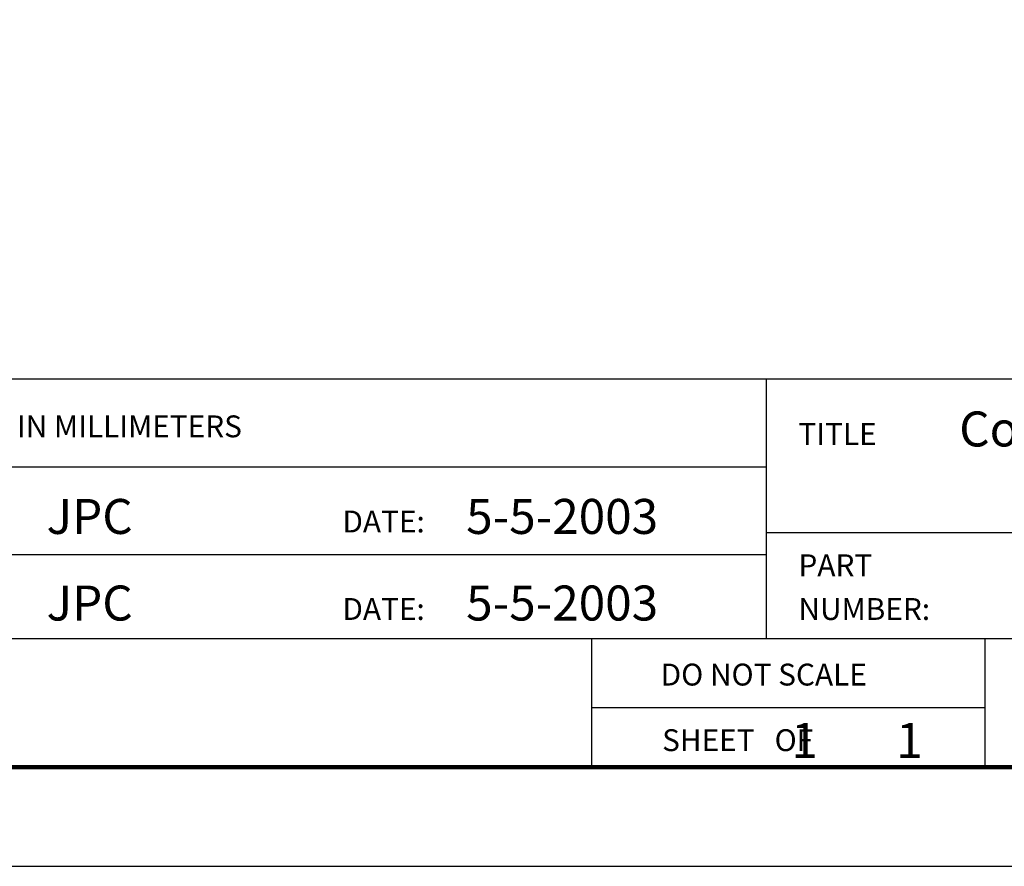
# Model space of a CAD drawing. Units: millimetres. Extents: x 364 to 643, y 89 to 304.
# Drawn here: x 516 to 587, y 89 to 150 of the extents above; entities that cross this region are included whole.
import ezdxf

# ---------------------------------------------------------------- set-up
doc = ezdxf.new("R2010")
doc.units = ezdxf.units.MM
for name, color, linetype in [('PLOT BORDER', 3, 'Continuous'), ('TEXT', 7, 'Continuous'), ('TITLE BLOCK', 4, 'Continuous'), ('TITLE BLOCK TEXT', 6, 'Continuous')]:
    doc.layers.add(name, color=color, linetype=linetype)

msp = doc.modelspace()

# ---------------------------------------------------------------- linework, layer by layer
at = {"layer": 'PLOT BORDER'}
msp.add_line((364, 88.554), (643.4, 88.554), dxfattribs=at)
at = {"layer": 'TITLE BLOCK'}
for p, q in [((371.199, 123.932), (636.2, 123.932)), ((569.95, 123.932), (569.95, 105.08)), ((500.1, 117.557), (569.95, 117.557)), ((569.95, 112.791), (636.2, 112.791)), ((500.1, 111.194), (569.95, 111.194)), ((371.199, 105.08), (636.2, 105.08)), ((557.25, 105.08), (557.25, 95.753)), ((585.825, 105.08), (585.825, 95.753)), ((557.25, 100.091), (585.825, 100.091))]:
    msp.add_line(p, q, dxfattribs=at)
at = {"layer": 'TITLE BLOCK', "lineweight": 100}
msp.add_lwpolyline([(371.199, 297.254), (636.2, 297.254), (636.2, 95.753), (371.199, 95.753)], close=True, dxfattribs=at)

# ---------------------------------------------------------------- texts
at = {"layer": 'TEXT'}
for s, p in [('Continental European', (583.964, 119.034)), ('JPC', (517.67, 112.684)), ('5-5-2003', (548.15, 112.684)), ('JPC', (517.67, 106.397)), ('5-5-2003', (548.15, 106.397)), ('1', (571.772, 96.428)), ('1', (579.392, 96.428))]:
    msp.add_text(s, height=2.54, dxfattribs=at).set_placement(p)
at = {"layer": 'TITLE BLOCK TEXT'}
for s, p in [('DIMENSIONS IN MILLIMETERS', (501.922, 119.699)), ('TITLE', (572.289, 119.141)), ('DATE:', (539.16, 112.791)), ('PART', (572.289, 109.616)), ('DATE:', (539.16, 106.441)), ('NUMBER:', (572.289, 106.441)), ('DO NOT SCALE', (562.277, 101.678)), ('SHEET   OF', (562.383, 96.916))]:
    msp.add_text(s, height=1.5875, dxfattribs=at).set_placement(p)

doc.saveas('drawing.dxf')
